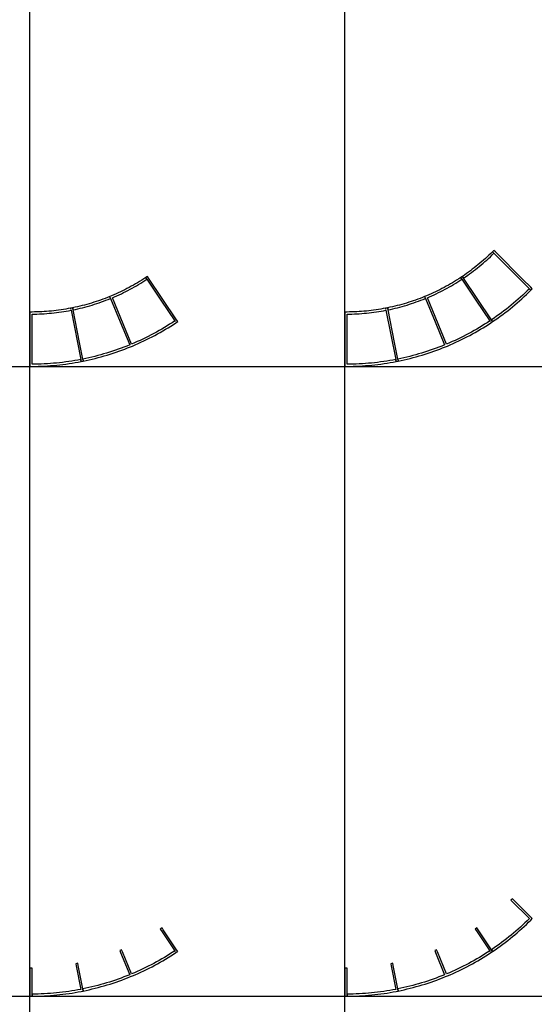
# Model space of a CAD drawing. Units: inches. Extents: x 0 to 1516, y 0 to 1755.
# Drawn here: x 155 to 310, y 567 to 863 of the extents above; entities that cross this region are included whole.
import ezdxf

# ---------------------------------------------------------------- set-up
doc = ezdxf.new("R2010")
doc.units = ezdxf.units.IN
doc.header["$MEASUREMENT"] = 0
doc.layers.add('- TAB', color=4, linetype='Continuous', true_color=0x00ffff)
doc.layers.add('2D DRAWING', color=2, linetype='Continuous', true_color=0xffff00)

msp = doc.modelspace()

# ---------------------------------------------------------------- linework, layer by layer
at = {"layer": '- TAB'}
for p, q in [((157.91, 0), (157.91, 1154.51)), ((252.8, 0), (252.8, 1154.51)), ((0, 759.06), (1201.61, 759.06)), ((31.52, 569.29), (1201.61, 569.29))]:
    msp.add_line(p, q, dxfattribs=at)
at = {"layer": '2D DRAWING'}
for points in [[(288.46, 785.78), (288.54, 785.65), (289.15, 786.06), (289.76, 786.49), (290.35, 786.92), (290.95, 787.35), (291.54, 787.8), (292.12, 788.25), (292.7, 788.71), (293.27, 789.17), (293.84, 789.64), (294.4, 790.12), (294.96, 790.61), (295.51, 791.1), (296.05, 791.59), (296.59, 792.1), (297.13, 792.61), (297.65, 793.12), (297.54, 793.23), (297.43, 793.35), (297.32, 793.46), (297.21, 793.57), (296.69, 793.06), (296.16, 792.55), (295.63, 792.06), (295.09, 791.56), (294.54, 791.08), (293.99, 790.6), (293.43, 790.13), (292.87, 789.66), (292.31, 789.2), (291.73, 788.75), (291.16, 788.3), (290.57, 787.86), (289.98, 787.43), (289.39, 787), (288.8, 786.58), (288.19, 786.17), (288.28, 786.04), (288.37, 785.91)], [(297.29, 772.55), (298.06, 773.08), (298.82, 773.61), (299.58, 774.15), (300.33, 774.7), (301.07, 775.27), (301.81, 775.83), (302.54, 776.41), (303.26, 777), (303.98, 777.59), (304.69, 778.2), (305.39, 778.81), (306.09, 779.43), (306.77, 780.06), (307.45, 780.69), (308.12, 781.34), (308.79, 781.99), (308.68, 782.1), (308.57, 782.21), (308.5, 782.27), (308.79, 781.99), (309.23, 782.43), (308.79, 782.88), (308.79, 782.88), (306.41, 785.25), (298.1, 793.57), (297.65, 794.01), (297.21, 793.57), (297.65, 793.12), (297.65, 793.12), (297.65, 793.12), (308.34, 782.43), (307.68, 781.79), (307.02, 781.15), (306.34, 780.52), (305.66, 779.9), (304.97, 779.28), (304.28, 778.67), (303.57, 778.08), (302.86, 777.49), (302.15, 776.9), (301.42, 776.33), (300.69, 775.77), (299.95, 775.21), (299.21, 774.66), (298.46, 774.13), (297.7, 773.6), (296.94, 773.08), (297.03, 772.95), (297.12, 772.82), (297.21, 772.68)], [(158.54, 759.06), (159.47, 759.06), (160.4, 759.08), (161.33, 759.12), (162.26, 759.16), (163.19, 759.21), (164.12, 759.27), (165.05, 759.35), (165.98, 759.44), (166.9, 759.53), (167.83, 759.64), (168.75, 759.76), (169.67, 759.89), (170.59, 760.03), (171.51, 760.18), (172.43, 760.34), (173.34, 760.51), (173.31, 760.67), (173.28, 760.82), (173.25, 760.98), (173.22, 761.13), (172.31, 760.96), (171.41, 760.8), (170.49, 760.65), (169.58, 760.51), (168.67, 760.38), (167.75, 760.26), (166.83, 760.16), (165.92, 760.06), (165, 759.98), (164.07, 759.9), (163.15, 759.84), (162.23, 759.79), (161.31, 759.74), (160.39, 759.71), (159.47, 759.69), (158.54, 759.69), (158.54, 774.8), (159.28, 774.81), (160.02, 774.83), (160.75, 774.85), (161.49, 774.89), (162.23, 774.93), (162.96, 774.98), (163.7, 775.04), (164.43, 775.11), (165.17, 775.18), (165.9, 775.27), (166.63, 775.36), (167.36, 775.46), (168.09, 775.58), (168.82, 775.69), (169.55, 775.82), (170.27, 775.96), (173.22, 761.13), (173.22, 761.13), (173.22, 761.13), (173.34, 760.51), (173.96, 760.64), (174.87, 760.83), (175.78, 761.03), (176.68, 761.24), (177.59, 761.46), (178.49, 761.69), (179.39, 761.94), (180.28, 762.19), (181.18, 762.46), (182.07, 762.73), (182.95, 763.02), (183.84, 763.32), (184.72, 763.62), (185.59, 763.94), (186.46, 764.27), (187.33, 764.6), (188.19, 764.95), (188.77, 765.19), (189.63, 765.56), (190.48, 765.93), (191.33, 766.32), (192.17, 766.71), (193.01, 767.12), (193.84, 767.53), (194.67, 767.96), (195.49, 768.39), (196.31, 768.83), (197.13, 769.29), (197.94, 769.75), (198.74, 770.22), (199.53, 770.7), (200.32, 771.19), (201.11, 771.69), (201.89, 772.2), (202.41, 772.55), (202.06, 773.08), (193.66, 785.65), (193.31, 786.17), (192.79, 785.82), (193.02, 785.47), (192.96, 785.56), (192.88, 785.69), (192.79, 785.82), (192.18, 785.42), (191.56, 785.03), (190.94, 784.65), (190.32, 784.27), (189.69, 783.9), (189.05, 783.54), (188.42, 783.18), (187.77, 782.83), (187.13, 782.49), (186.48, 782.16), (185.82, 781.83), (185.17, 781.52), (184.51, 781.21), (183.84, 780.9), (183.18, 780.61), (182.5, 780.32), (181.92, 780.08), (181.25, 779.81), (180.57, 779.55), (179.88, 779.29), (179.2, 779.04), (178.51, 778.8), (177.82, 778.57), (177.12, 778.35), (176.42, 778.13), (175.72, 777.92), (175.02, 777.72), (174.32, 777.53), (173.61, 777.35), (172.9, 777.17), (172.19, 777.01), (171.48, 776.85), (170.76, 776.7), (170.8, 776.54), (170.83, 776.39), (170.89, 776.08), (171.61, 776.23), (172.33, 776.39), (173.05, 776.56), (173.76, 776.74), (174.48, 776.92), (175.19, 777.12), (175.9, 777.32), (176.61, 777.53), (177.31, 777.75), (178.01, 777.97), (178.71, 778.21), (179.41, 778.45), (180.1, 778.7), (180.79, 778.96), (181.48, 779.23), (182.16, 779.5), (182.04, 779.79), (182, 779.89), (182.16, 779.5), (185.06, 772.52), (187.95, 765.53), (187.95, 765.53), (187.95, 765.53), (187.09, 765.19), (186.23, 764.86), (185.37, 764.53), (184.5, 764.22), (183.63, 763.91), (182.76, 763.62), (181.88, 763.33), (180.99, 763.06), (180.11, 762.8), (179.22, 762.55), (178.33, 762.3), (177.44, 762.07), (176.54, 761.85), (175.64, 761.64), (174.74, 761.44), (173.84, 761.25), (172.85, 766.2), (170.89, 776.08), (170.76, 776.7), (170.15, 776.58), (170.21, 776.24), (170.21, 776.27), (170.18, 776.42), (170.15, 776.58), (169.43, 776.44), (168.71, 776.32), (167.99, 776.2), (167.27, 776.09), (166.55, 775.99), (165.82, 775.89), (165.1, 775.81), (164.37, 775.73), (163.64, 775.67), (162.92, 775.61), (162.19, 775.56), (161.46, 775.52), (160.73, 775.48), (160, 775.46), (159.27, 775.44), (158.54, 775.43), (157.91, 775.43), (157.91, 774.8), (157.91, 774.8), (157.91, 759.69), (157.91, 759.69), (157.91, 759.06)], [(253.43, 759.06), (254.35, 759.06), (255.28, 759.08), (256.21, 759.12), (257.14, 759.16), (258.07, 759.21), (259, 759.27), (259.93, 759.35), (260.86, 759.44), (261.79, 759.53), (262.71, 759.64), (263.63, 759.76), (264.56, 759.89), (265.48, 760.03), (266.39, 760.18), (267.31, 760.34), (268.22, 760.51), (268.19, 760.67), (268.16, 760.82), (268.13, 760.98), (268.1, 761.13), (267.2, 760.96), (266.29, 760.8), (265.38, 760.65), (264.46, 760.51), (263.55, 760.38), (262.63, 760.26), (261.72, 760.16), (260.8, 760.06), (259.88, 759.98), (258.96, 759.9), (258.04, 759.84), (257.11, 759.79), (256.19, 759.74), (255.27, 759.71), (254.35, 759.69), (253.43, 759.69), (253.43, 774.8), (254.16, 774.81), (254.9, 774.83), (255.64, 774.85), (256.37, 774.89), (257.11, 774.93), (257.84, 774.98), (258.58, 775.04), (259.32, 775.11), (260.05, 775.18), (260.78, 775.27), (261.51, 775.36), (262.25, 775.46), (262.97, 775.58), (263.7, 775.69), (264.43, 775.82), (265.15, 775.96), (268.1, 761.13), (268.1, 761.13), (268.1, 761.13), (268.22, 760.51), (268.84, 760.64), (269.75, 760.83), (270.66, 761.03), (271.57, 761.24), (272.47, 761.46), (273.37, 761.69), (274.27, 761.94), (275.17, 762.19), (276.06, 762.46), (276.95, 762.73), (277.84, 763.02), (278.72, 763.32), (279.6, 763.62), (280.47, 763.94), (281.34, 764.27), (282.21, 764.6), (283.07, 764.95), (283.65, 765.19), (284.51, 765.56), (285.36, 765.93), (286.21, 766.32), (287.05, 766.71), (287.89, 767.12), (288.72, 767.53), (289.55, 767.96), (290.38, 768.39), (291.2, 768.83), (292.01, 769.29), (292.82, 769.75), (293.62, 770.22), (294.42, 770.7), (295.21, 771.19), (295.99, 771.69), (296.77, 772.2), (297.29, 772.55), (296.94, 773.08), (288.54, 785.65), (288.19, 786.17), (287.67, 785.82), (287.9, 785.47), (287.84, 785.56), (287.76, 785.69), (287.67, 785.82), (287.06, 785.42), (286.44, 785.03), (285.82, 784.65), (285.2, 784.27), (284.57, 783.9), (283.94, 783.54), (283.3, 783.18), (282.66, 782.83), (282.01, 782.49), (281.36, 782.16), (280.71, 781.83), (280.05, 781.52), (279.39, 781.21), (278.72, 780.9), (278.06, 780.61), (277.39, 780.32), (276.8, 780.08), (276.13, 779.81), (275.45, 779.55), (274.77, 779.29), (274.08, 779.04), (273.39, 778.8), (272.7, 778.57), (272, 778.35), (271.3, 778.13), (270.6, 777.92), (269.9, 777.72), (269.2, 777.53), (268.49, 777.35), (267.78, 777.17), (267.07, 777.01), (266.36, 776.85), (265.65, 776.7), (265.68, 776.54), (265.71, 776.39), (265.77, 776.08), (266.49, 776.23), (267.21, 776.39), (267.93, 776.56), (268.64, 776.74), (269.36, 776.92), (270.07, 777.12), (270.78, 777.32), (271.49, 777.53), (272.19, 777.75), (272.89, 777.97), (273.59, 778.21), (274.29, 778.45), (274.98, 778.7), (275.68, 778.96), (276.36, 779.23), (277.05, 779.5), (276.99, 779.65), (276.93, 779.79), (276.89, 779.89), (277.05, 779.5), (279.94, 772.52), (282.83, 765.53), (282.83, 765.53), (282.83, 765.53), (281.98, 765.19), (281.12, 764.86), (280.25, 764.53), (279.38, 764.22), (278.51, 763.91), (277.64, 763.62), (276.76, 763.33), (275.88, 763.06), (274.99, 762.8), (274.1, 762.55), (273.21, 762.3), (272.32, 762.07), (271.42, 761.85), (270.52, 761.64), (269.62, 761.44), (268.72, 761.25), (267.74, 766.2), (265.77, 776.08), (265.65, 776.7), (265.03, 776.58), (265.1, 776.24), (265.09, 776.27), (265.06, 776.42), (265.03, 776.58), (264.31, 776.44), (263.59, 776.32), (262.87, 776.2), (262.15, 776.09), (261.43, 775.99), (260.71, 775.89), (259.98, 775.81), (259.25, 775.73), (258.53, 775.67), (257.8, 775.61), (257.07, 775.56), (256.34, 775.52), (255.61, 775.48), (254.88, 775.46), (254.15, 775.44), (253.43, 775.43), (252.8, 775.43), (252.8, 774.8), (252.8, 774.8), (252.8, 759.69), (252.8, 759.69), (252.8, 759.06)], [(201.67, 772.53), (201.62, 772.6), (201.54, 772.73), (200.77, 772.22), (199.99, 771.73), (199.2, 771.24), (198.41, 770.76), (197.62, 770.29), (196.82, 769.83), (196.01, 769.39), (195.2, 768.94), (194.38, 768.51), (193.56, 768.09), (192.73, 767.68), (191.9, 767.28), (191.06, 766.89), (190.22, 766.51), (189.38, 766.14), (188.53, 765.78), (182.75, 779.74), (183.42, 780.03), (184.1, 780.33), (184.77, 780.63), (185.44, 780.95), (186.1, 781.27), (186.76, 781.6), (187.42, 781.93), (188.07, 782.28), (188.72, 782.63), (189.37, 782.99), (190.01, 783.36), (190.64, 783.73), (191.27, 784.11), (191.9, 784.5), (192.52, 784.89), (193.14, 785.3), (197.34, 779.01), (201.54, 772.73)], [(296.55, 772.53), (296.51, 772.6), (296.42, 772.73), (295.65, 772.22), (294.87, 771.73), (294.09, 771.24), (293.3, 770.76), (292.5, 770.29), (291.7, 769.83), (290.89, 769.39), (290.08, 768.94), (289.26, 768.51), (288.44, 768.09), (287.61, 767.68), (286.78, 767.28), (285.95, 766.89), (285.11, 766.51), (284.26, 766.14), (283.41, 765.78), (277.63, 779.74), (278.31, 780.03), (278.98, 780.33), (279.65, 780.63), (280.32, 780.95), (280.98, 781.27), (281.64, 781.6), (282.3, 781.93), (282.95, 782.28), (283.6, 782.63), (284.25, 782.99), (284.89, 783.36), (285.52, 783.73), (286.15, 784.11), (286.78, 784.5), (287.4, 784.89), (288.02, 785.3), (292.22, 779.01), (296.42, 772.73)], [(173.84, 761.25), (173.87, 761.1), (173.92, 760.83)], [(268.72, 761.25), (268.75, 761.1), (268.8, 760.83)], [(283.07, 575.19), (283.65, 575.43), (283.65, 575.43), (284.51, 575.79), (285.36, 576.17), (286.21, 576.55), (287.05, 576.95), (287.89, 577.35), (288.72, 577.77), (289.55, 578.19), (290.38, 578.63), (291.2, 579.07), (292.01, 579.52), (292.82, 579.99), (293.62, 580.46), (294.42, 580.94), (295.21, 581.43), (295.99, 581.93), (296.77, 582.44), (296.77, 582.44), (297.29, 582.79), (296.94, 583.31), (296.94, 583.31), (297.29, 582.79), (298.06, 583.31), (298.82, 583.85), (299.58, 584.39), (300.33, 584.94), (301.07, 585.5), (301.81, 586.07), (302.54, 586.65), (303.26, 587.24), (303.98, 587.83), (304.69, 588.43), (305.39, 589.05), (306.09, 589.67), (306.77, 590.29), (307.45, 590.93), (308.12, 591.57), (308.79, 592.22), (308.79, 592.22), (309.23, 592.67), (308.79, 593.11), (308.79, 593.11), (303.67, 598.24), (303.22, 598.68), (302.77, 598.24), (308.34, 592.67), (308.34, 592.67), (307.68, 592.02), (307.02, 591.39), (306.34, 590.76), (305.66, 590.13), (304.97, 589.52), (304.28, 588.91), (303.57, 588.31), (302.86, 587.72), (302.15, 587.14), (301.42, 586.57), (300.69, 586), (299.95, 585.45), (299.21, 584.9), (298.46, 584.36), (297.7, 583.83), (296.94, 583.31), (292.92, 589.34), (292.57, 589.86), (292.04, 589.51), (292.39, 588.99), (296.42, 582.96), (296.42, 582.96), (296.57, 582.74), (296.42, 582.96), (295.65, 582.46), (294.87, 581.96), (294.09, 581.48), (293.3, 581), (292.5, 580.53), (291.7, 580.07), (290.89, 579.62), (290.08, 579.18), (289.26, 578.75), (288.44, 578.33), (287.61, 577.92), (286.78, 577.52), (285.95, 577.13), (285.11, 576.74), (284.26, 576.37), (283.41, 576.01), (280.64, 582.7), (280.4, 583.29), (279.82, 583.05), (280.06, 582.46), (282.83, 575.77), (282.83, 575.77), (282.83, 575.77), (281.98, 575.43), (281.12, 575.09), (280.25, 574.77), (279.38, 574.45), (278.51, 574.15), (277.64, 573.85), (276.76, 573.57), (275.88, 573.3), (274.99, 573.03), (274.1, 572.78), (273.21, 572.54), (272.32, 572.31), (271.42, 572.09), (270.52, 571.88), (269.62, 571.68), (268.72, 571.49), (267.31, 578.59), (267.18, 579.21), (266.57, 579.09), (266.69, 578.47), (268.1, 571.37), (268.1, 571.37), (268.1, 571.37), (267.2, 571.2), (266.29, 571.04), (265.38, 570.89), (264.46, 570.75), (263.55, 570.62), (262.63, 570.5), (261.72, 570.39), (260.8, 570.3), (259.88, 570.21), (258.96, 570.14), (258.04, 570.08), (257.11, 570.02), (256.19, 569.98), (255.27, 569.95), (254.35, 569.93), (253.43, 569.92), (253.43, 577.8), (252.8, 577.8), (252.8, 569.92), (252.8, 569.92), (252.8, 569.29), (253.43, 569.29), (253.43, 569.92), (253.43, 569.92), (253.43, 569.29), (254.35, 569.3), (255.28, 569.32), (256.21, 569.35), (257.14, 569.39), (258.07, 569.45), (259, 569.51), (259.93, 569.59), (260.86, 569.67), (261.79, 569.77), (262.71, 569.88), (263.63, 569.99), (264.56, 570.12), (265.48, 570.26), (266.39, 570.41), (267.31, 570.58), (268.22, 570.75), (268.22, 570.75), (268.84, 570.87), (268.72, 571.49), (268.72, 571.49), (268.84, 570.87), (269.75, 571.06), (270.66, 571.26), (271.57, 571.48), (272.47, 571.7), (273.37, 571.93), (274.27, 572.18), (275.17, 572.43), (276.06, 572.69), (276.95, 572.97), (277.84, 573.26), (278.72, 573.55), (279.6, 573.86), (280.47, 574.18), (281.34, 574.5), (282.21, 574.84), (283.07, 575.19)], [(188.19, 575.19), (188.77, 575.43), (188.77, 575.43), (189.63, 575.79), (190.48, 576.17), (191.33, 576.55), (192.17, 576.95), (193.01, 577.35), (193.84, 577.77), (194.67, 578.19), (195.49, 578.63), (196.31, 579.07), (197.13, 579.52), (197.94, 579.99), (198.74, 580.46), (199.53, 580.94), (200.32, 581.43), (201.11, 581.93), (201.89, 582.44), (201.89, 582.44), (202.41, 582.79), (202.06, 583.31), (202.06, 583.31), (198.04, 589.34), (197.69, 589.86), (197.16, 589.51), (197.51, 588.99), (201.54, 582.96), (201.54, 582.96), (201.69, 582.74), (201.54, 582.96), (200.77, 582.46), (199.99, 581.96), (199.2, 581.48), (198.41, 581), (197.62, 580.53), (196.82, 580.07), (196.01, 579.62), (195.2, 579.18), (194.38, 578.75), (193.56, 578.33), (192.73, 577.92), (191.9, 577.52), (191.06, 577.13), (190.22, 576.74), (189.38, 576.37), (188.53, 576.01), (185.76, 582.7), (185.52, 583.29), (184.94, 583.05), (185.18, 582.46), (187.95, 575.77), (187.95, 575.77), (187.95, 575.77), (187.09, 575.43), (186.23, 575.09), (185.37, 574.77), (184.5, 574.45), (183.63, 574.15), (182.76, 573.85), (181.88, 573.57), (180.99, 573.3), (180.11, 573.03), (179.22, 572.78), (178.33, 572.54), (177.44, 572.31), (176.54, 572.09), (175.64, 571.88), (174.74, 571.68), (173.84, 571.49), (172.42, 578.59), (172.3, 579.21), (171.68, 579.09), (171.81, 578.47), (173.22, 571.37), (173.22, 571.37), (173.22, 571.37), (172.31, 571.2), (171.41, 571.04), (170.49, 570.89), (169.58, 570.75), (168.67, 570.62), (167.75, 570.5), (166.83, 570.39), (165.92, 570.3), (165, 570.21), (164.07, 570.14), (163.15, 570.08), (162.23, 570.02), (161.31, 569.98), (160.39, 569.95), (159.47, 569.93), (158.54, 569.92), (158.54, 577.8), (157.91, 577.8), (157.91, 569.92), (157.91, 569.92), (157.91, 569.29), (158.54, 569.29), (158.54, 569.92), (158.54, 569.92), (158.54, 569.29), (159.47, 569.3), (160.4, 569.32), (161.33, 569.35), (162.26, 569.39), (163.19, 569.45), (164.12, 569.51), (165.05, 569.59), (165.98, 569.67), (166.9, 569.77), (167.83, 569.88), (168.75, 569.99), (169.67, 570.12), (170.59, 570.26), (171.51, 570.41), (172.43, 570.58), (173.34, 570.75), (173.34, 570.75), (173.96, 570.87), (173.84, 571.49), (173.84, 571.49), (173.96, 570.87), (174.87, 571.06), (175.78, 571.26), (176.68, 571.48), (177.59, 571.7), (178.49, 571.93), (179.39, 572.18), (180.28, 572.43), (181.18, 572.69), (182.07, 572.97), (182.95, 573.26), (183.84, 573.55), (184.72, 573.86), (185.59, 574.18), (186.46, 574.5), (187.33, 574.84), (188.19, 575.19)]]:
    msp.add_lwpolyline(points, close=True, dxfattribs=at)

doc.saveas('drawing.dxf')
